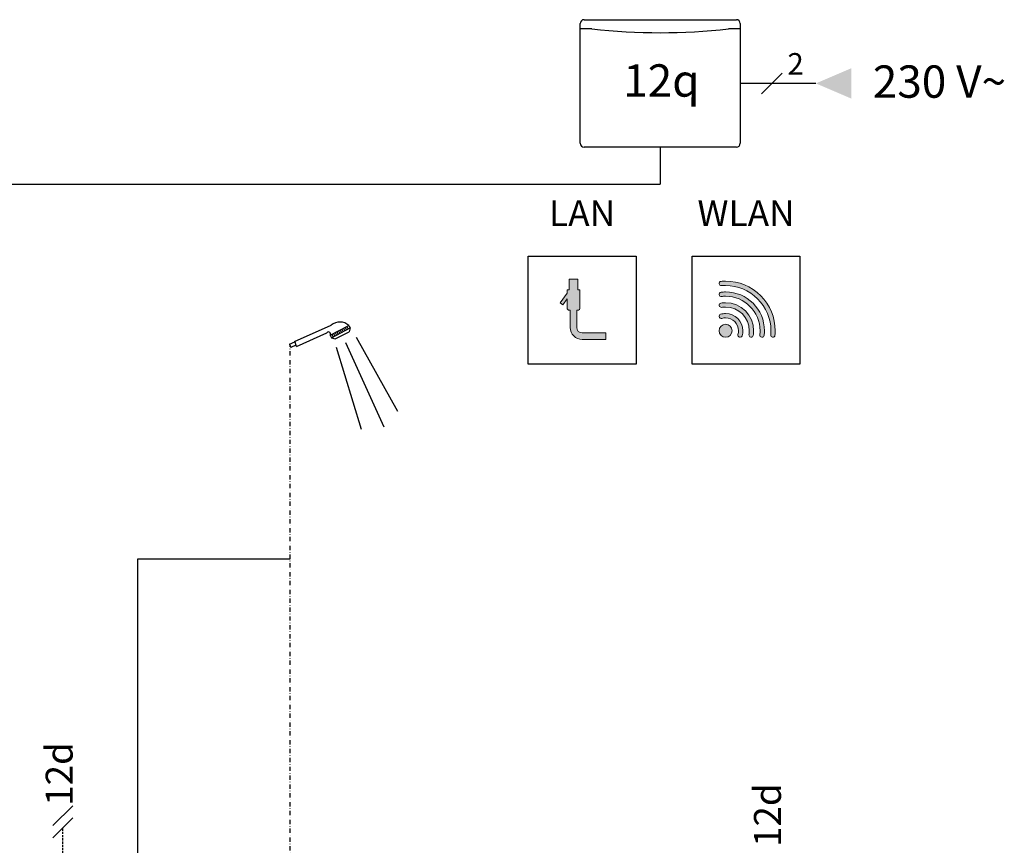
# Model space of a CAD drawing. Units: millimetres. Extents: x 49891 to 98849, y -11182 to 13581.
# Drawn here: x 54505 to 54961, y -7165 to -6782 of the extents above; entities that cross this region are included whole.
import ezdxf
from ezdxf.lldxf.tags import DXFTag

# ---------------------------------------------------------------- set-up
doc = ezdxf.new("R2010")
doc.units = ezdxf.units.MM
doc.linetypes.add('DASHDOTX2', pattern=[2, 1, -0.5, 0, -0.5])
doc.linetypes.add('DASHED', pattern=[0.75, 0.5, -0.25])
doc.layers.add('TS_objekte', color=40, linetype='Continuous', lineweight=25)
for name, color, linetype in [('Vaillant_MSR_LTG', 8, 'DASHED'), ('Vaillant_MSR_TEXT', 7, 'Continuous'), ('Vaillant_S_TWW', 1, 'DASHDOTX2'), ('Vaillant_S_TWZ', 30, 'Continuous'), ('Vaillant_SANI', 7, 'Continuous'), ('VG_0_General', 7, 'Continuous'), ('VG_HEAT', 7, 'Continuous'), ('VG_MCT_LINE 230V 400V', 241, 'Continuous'), ('VG_MCT_LINE_eBUS', 8, 'DASHED'), ('VG_MCT_TEXT', 7, 'Continuous')]:
    doc.layers.add(name, color=color, linetype=linetype)
doc.styles.get("Standard").update_dxf_attribs({"font": 'arial.ttf'})
tags = doc.linetypes.add('BUSLEITUNG', pattern='A,0.5,-0.2,["BUS",Standard,S=0.1,R=0,X=-0.1,Y=-0.05],-0.25', length=0.95).pattern_tags.tags
tags[6] = DXFTag(74, 10)

# ---------------------------------------------------------------- blocks, each defined once
blk = doc.blocks.new('Brausestange')
at = {"layer": 'TS_objekte', "color": 7}
for p, q in [((-0.0977, 1.8888), (0.0986, 1.9766)), ((0.0936, 1.9225), (0.1936, 1.9747)), ((0.1006, 1.9092), (0.2005, 1.9614)), ((0.1552, 1.9547), (0.1621, 1.9414)), ((0.1647, 1.9596), (0.1716, 1.9463)), ((0.1743, 1.9647), (0.1813, 1.9514)), ((0.1824, 1.9689), (0.1893, 1.9556)), ((0.1936, 1.9747), (0.2005, 1.9614)), ((0.2002, 1.9618), (0.1948, 1.9415)), ((-0.0878, 1.8626), (0.0762, 1.9359)), ((0.0936, 1.9225), (0.1006, 1.9092)), ((0.1006, 1.9092), (0.1199, 1.9024)), ((0.102, 1.9269), (0.109, 1.9136)), ((0.1105, 1.9313), (0.1174, 1.918)), ((0.1198, 1.9362), (0.1267, 1.9229)), ((0.1199, 1.9024), (0.1948, 1.9415)), ((0.1289, 1.9409), (0.1358, 1.9277)), ((0.1372, 1.9453), (0.1442, 1.932)), ((0.1462, 1.95), (0.1531, 1.9367)), ((0.233, 1.9123), (0.4535, 1.5159)), ((-0.1243, 1.8742), (-0.0967, 1.8866)), ((-0.1243, 1.8742), (-0.1168, 1.8574)), ((-0.0907, 1.869), (-0.1168, 1.8574)), ((-0.0967, 1.8866), (-0.0977, 1.8888)), ((-0.0967, 1.8866), (-0.0907, 1.869)), ((-0.0878, 1.8626), (-0.0907, 1.869)), ((0.1246, 1.8581), (0.2601, 1.4192)), ((0.1756, 1.8836), (0.3812, 1.432))]:
    blk.add_line(p, q, dxfattribs=at)
for centre, radius, start, end in [((0.145, 1.9199), 0.0732, 48.4261, 129.3269), ((0.0845, 1.9288), 0.011, 325.4319, 139.5458)]:
    blk.add_arc(centre, radius, start, end, dxfattribs=at)
blk = doc.blocks.new('056_01-VG_connectivity_communication_green')
at = {"layer": 'VG_0_General', "true_color": 0x008776}
h = blk.add_hatch(color=136, dxfattribs=at)
h.dxf.hatch_style = 2
edge = h.paths.add_edge_path()
edge.add_spline(control_points=[(31.78, 31.76), (27.44, 36.1), (21.66, 38.49), (15.52, 38.49), (14.83, 38.49), (14.13, 38.46), (13.43, 38.4), (12.88, 38.35), (12.47, 37.86), (12.52, 37.31), (12.57, 36.76), (13.06, 36.36), (13.61, 36.4), (14.25, 36.46), (14.89, 36.49), (15.52, 36.49), (21.13, 36.49), (26.4, 34.31), (30.37, 30.34), (34.33, 26.37), (36.52, 21.1), (36.52, 15.49), (36.52, 14.87), (36.49, 14.23), (36.43, 13.58), (36.38, 13.03), (36.79, 12.55), (37.34, 12.5), (37.37, 12.49), (37.4, 12.49), (37.43, 12.49), (37.94, 12.49), (38.38, 12.88), (38.42, 13.4), (38.49, 14.11), (38.52, 14.81), (38.52, 15.49), (38.52, 21.64), (36.13, 27.41), (31.78, 31.76)], knot_values=[0, 0, 0, 0, 1, 1, 1, 2, 2, 2, 3, 3, 3, 4, 4, 4, 5, 5, 5, 6, 6, 6, 7, 7, 7, 8, 8, 8, 9, 9, 9, 10, 10, 10, 11, 11, 11, 12, 12, 12, 13, 13, 13, 13], degree=3, periodic=0)
h = blk.add_hatch(color=136, dxfattribs=at)
h.dxf.hatch_style = 2
edge = h.paths.add_edge_path()
edge.add_spline(control_points=[(15.52, 33.49), (14.82, 33.49), (14.11, 33.45), (13.4, 33.37), (12.85, 33.3), (12.46, 32.81), (12.52, 32.26), (12.59, 31.71), (13.09, 31.32), (13.63, 31.38), (14.26, 31.45), (14.9, 31.49), (15.52, 31.49), (24.34, 31.49), (31.52, 24.31), (31.52, 15.49), (31.52, 14.87), (31.48, 14.24), (31.41, 13.61), (31.34, 13.06), (31.74, 12.56), (32.28, 12.5), (32.32, 12.49), (32.36, 12.49), (32.4, 12.49), (32.9, 12.49), (33.33, 12.87), (33.39, 13.38), (33.48, 14.08), (33.52, 14.79), (33.52, 15.49), (33.52, 25.42), (25.44, 33.49), (15.52, 33.49)], knot_values=[0, 0, 0, 0, 1, 1, 1, 2, 2, 2, 3, 3, 3, 4, 4, 4, 5, 5, 5, 6, 6, 6, 7, 7, 7, 8, 8, 8, 9, 9, 9, 10, 10, 10, 11, 11, 11, 11], degree=3, periodic=0)
h = blk.add_hatch(color=136, dxfattribs=at)
h.dxf.hatch_style = 2
edge = h.paths.add_edge_path()
edge.add_spline(control_points=[(15.52, 28.49), (14.8, 28.49), (14.07, 28.43), (13.35, 28.31), (12.81, 28.22), (12.44, 27.7), (12.53, 27.16), (12.62, 26.62), (13.14, 26.25), (13.68, 26.34), (14.29, 26.44), (14.91, 26.49), (15.52, 26.49), (21.58, 26.49), (26.52, 21.56), (26.52, 15.49), (26.52, 14.88), (26.47, 14.26), (26.36, 13.66), (26.27, 13.11), (26.64, 12.6), (27.19, 12.51), (27.24, 12.5), (27.3, 12.49), (27.35, 12.49), (27.83, 12.49), (28.26, 12.84), (28.34, 13.33), (28.46, 14.04), (28.52, 14.77), (28.52, 15.49), (28.52, 22.66), (22.69, 28.49), (15.52, 28.49)], knot_values=[0, 0, 0, 0, 1, 1, 1, 2, 2, 2, 3, 3, 3, 4, 4, 4, 5, 5, 5, 6, 6, 6, 7, 7, 7, 8, 8, 8, 9, 9, 9, 10, 10, 10, 11, 11, 11, 11], degree=3, periodic=0)
h = blk.add_hatch(color=136, dxfattribs=at)
h.dxf.hatch_style = 2
edge = h.paths.add_edge_path()
edge.add_spline(control_points=[(15.52, 23.49), (14.74, 23.49), (13.98, 23.38), (13.23, 23.16), (12.7, 23), (12.4, 22.44), (12.56, 21.92), (12.72, 21.39), (13.27, 21.08), (13.8, 21.24), (14.36, 21.41), (14.94, 21.49), (15.52, 21.49), (18.83, 21.49), (21.52, 18.8), (21.52, 15.49), (21.52, 14.91), (21.43, 14.33), (21.27, 13.78), (21.11, 13.25), (21.41, 12.69), (21.94, 12.53), (22.04, 12.51), (22.13, 12.49), (22.23, 12.49), (22.66, 12.49), (23.06, 12.77), (23.18, 13.21), (23.41, 13.95), (23.52, 14.72), (23.52, 15.49), (23.52, 19.9), (19.93, 23.49), (15.52, 23.49)], knot_values=[0, 0, 0, 0, 1, 1, 1, 2, 2, 2, 3, 3, 3, 4, 4, 4, 5, 5, 5, 6, 6, 6, 7, 7, 7, 8, 8, 8, 9, 9, 9, 10, 10, 10, 11, 11, 11, 11], degree=3, periodic=0)
h = blk.add_hatch(color=136, dxfattribs=at)
h.dxf.hatch_style = 2
edge = h.paths.add_edge_path()
edge.add_spline(control_points=[(15.52, 18.49), (13.86, 18.49), (12.52, 17.15), (12.52, 15.49), (12.52, 13.84), (13.86, 12.49), (15.52, 12.49), (17.17, 12.49), (18.52, 13.84), (18.52, 15.49), (18.52, 17.15), (17.17, 18.49), (15.52, 18.49)], knot_values=[0, 0, 0, 0, 1, 1, 1, 2, 2, 2, 3, 3, 3, 4, 4, 4, 4], degree=3, periodic=0)
at = {"layer": 'VG_0_General', "color": 136, "true_color": 0x008776}
for p, q in [((0, 0), (0, 50)), ((0, 50), (50, 50)), ((50, 50), (50, 0)), ((50, 0), (0, 0))]:
    blk.add_line(p, q, dxfattribs=at)
at = {"layer": 'VG_0_General', "color": 136, "lineweight": 0, "true_color": 0x008776}
for points, knots in [([(31.78, 31.76), (27.44, 36.1), (21.66, 38.49), (15.52, 38.49), (14.83, 38.49), (14.13, 38.46), (13.43, 38.4), (12.88, 38.35), (12.47, 37.86), (12.52, 37.31), (12.57, 36.76), (13.06, 36.36), (13.61, 36.4), (14.25, 36.46), (14.89, 36.49), (15.52, 36.49), (21.13, 36.49), (26.4, 34.31), (30.37, 30.34), (34.33, 26.37), (36.52, 21.1), (36.52, 15.49), (36.52, 14.87), (36.49, 14.23), (36.43, 13.58), (36.38, 13.03), (36.79, 12.55), (37.34, 12.5), (37.37, 12.49), (37.4, 12.49), (37.43, 12.49), (37.94, 12.49), (38.38, 12.88), (38.42, 13.4), (38.49, 14.11), (38.52, 14.81), (38.52, 15.49), (38.52, 21.64), (36.13, 27.41), (31.78, 31.76)], [0, 0, 0, 0, 1, 1, 1, 2, 2, 2, 3, 3, 3, 4, 4, 4, 5, 5, 5, 6, 6, 6, 7, 7, 7, 8, 8, 8, 9, 9, 9, 10, 10, 10, 11, 11, 11, 12, 12, 12, 13, 13, 13, 13]), ([(15.52, 33.49), (14.82, 33.49), (14.11, 33.45), (13.4, 33.37), (12.85, 33.3), (12.46, 32.81), (12.52, 32.26), (12.59, 31.71), (13.09, 31.32), (13.63, 31.38), (14.26, 31.45), (14.9, 31.49), (15.52, 31.49), (24.34, 31.49), (31.52, 24.31), (31.52, 15.49), (31.52, 14.87), (31.48, 14.24), (31.41, 13.61), (31.34, 13.06), (31.74, 12.56), (32.28, 12.5), (32.32, 12.49), (32.36, 12.49), (32.4, 12.49), (32.9, 12.49), (33.33, 12.87), (33.39, 13.38), (33.48, 14.08), (33.52, 14.79), (33.52, 15.49), (33.52, 25.42), (25.44, 33.49), (15.52, 33.49)], [0, 0, 0, 0, 1, 1, 1, 2, 2, 2, 3, 3, 3, 4, 4, 4, 5, 5, 5, 6, 6, 6, 7, 7, 7, 8, 8, 8, 9, 9, 9, 10, 10, 10, 11, 11, 11, 11]), ([(15.52, 28.49), (14.8, 28.49), (14.07, 28.43), (13.35, 28.31), (12.81, 28.22), (12.44, 27.7), (12.53, 27.16), (12.62, 26.62), (13.14, 26.25), (13.68, 26.34), (14.29, 26.44), (14.91, 26.49), (15.52, 26.49), (21.58, 26.49), (26.52, 21.56), (26.52, 15.49), (26.52, 14.88), (26.47, 14.26), (26.36, 13.66), (26.27, 13.11), (26.64, 12.6), (27.19, 12.51), (27.24, 12.5), (27.3, 12.49), (27.35, 12.49), (27.83, 12.49), (28.26, 12.84), (28.34, 13.33), (28.46, 14.04), (28.52, 14.77), (28.52, 15.49), (28.52, 22.66), (22.69, 28.49), (15.52, 28.49)], [0, 0, 0, 0, 1, 1, 1, 2, 2, 2, 3, 3, 3, 4, 4, 4, 5, 5, 5, 6, 6, 6, 7, 7, 7, 8, 8, 8, 9, 9, 9, 10, 10, 10, 11, 11, 11, 11]), ([(15.52, 23.49), (14.74, 23.49), (13.98, 23.38), (13.23, 23.16), (12.7, 23), (12.4, 22.44), (12.56, 21.92), (12.72, 21.39), (13.27, 21.08), (13.8, 21.24), (14.36, 21.41), (14.94, 21.49), (15.52, 21.49), (18.83, 21.49), (21.52, 18.8), (21.52, 15.49), (21.52, 14.91), (21.43, 14.33), (21.27, 13.78), (21.11, 13.25), (21.41, 12.69), (21.94, 12.53), (22.04, 12.51), (22.13, 12.49), (22.23, 12.49), (22.66, 12.49), (23.06, 12.77), (23.18, 13.21), (23.41, 13.95), (23.52, 14.72), (23.52, 15.49), (23.52, 19.9), (19.93, 23.49), (15.52, 23.49)], [0, 0, 0, 0, 1, 1, 1, 2, 2, 2, 3, 3, 3, 4, 4, 4, 5, 5, 5, 6, 6, 6, 7, 7, 7, 8, 8, 8, 9, 9, 9, 10, 10, 10, 11, 11, 11, 11]), ([(15.52, 18.49), (13.86, 18.49), (12.52, 17.15), (12.52, 15.49), (12.52, 13.84), (13.86, 12.49), (15.52, 12.49), (17.17, 12.49), (18.52, 13.84), (18.52, 15.49), (18.52, 17.15), (17.17, 18.49), (15.52, 18.49)], [0, 0, 0, 0, 1, 1, 1, 2, 2, 2, 3, 3, 3, 4, 4, 4, 4])]:
    blk.add_open_spline(points, degree=3, knots=knots, dxfattribs=at)
blk = doc.blocks.new('430_00-VG_lan_connection_green')
at = {"layer": 'VG_0_General', "true_color": 0x008776}
h = blk.add_hatch(color=136, dxfattribs=at)
h.dxf.hatch_style = 2
edge = h.paths.add_edge_path()
edge.add_spline(control_points=[(25.02, 14.49), (23.64, 14.49), (22.52, 15.61), (22.52, 16.99), (22.52, 16.99), (22.52, 24.99), (22.52, 24.99), (22.52, 24.99), (23.02, 24.99), (23.02, 24.99), (23.57, 24.99), (24.02, 25.44), (24.02, 25.99), (24.02, 25.99), (24.02, 34.49), (24.02, 34.49), (24.02, 34.49), (23.02, 34.49), (23.02, 34.49), (23.02, 34.49), (23.02, 39.49), (23.02, 39.49), (23.02, 39.49), (19.02, 39.49), (19.02, 39.49), (19.02, 39.49), (19.02, 34.49), (19.02, 34.49), (19.02, 34.49), (18.02, 34.49), (18.02, 34.49), (18.02, 34.49), (18.02, 32.87), (18.02, 32.87), (18.02, 32.87), (14.9, 28.42), (14.9, 28.42), (14.9, 28.42), (16.13, 27.56), (16.13, 27.56), (16.13, 27.56), (18.02, 30.26), (18.02, 30.26), (18.02, 30.26), (18.02, 25.99), (18.02, 25.99), (18.02, 25.44), (18.47, 24.99), (19.02, 24.99), (19.02, 24.99), (19.52, 24.99), (19.52, 24.99), (19.52, 24.99), (19.52, 16.99), (19.52, 16.99), (19.52, 13.96), (21.99, 11.49), (25.02, 11.49), (25.02, 11.49), (36.02, 11.49), (36.02, 11.49), (36.02, 11.49), (36.02, 14.49), (36.02, 14.49), (36.02, 14.49), (25.02, 14.49), (25.02, 14.49)], knot_values=[0, 0, 0, 0, 1, 1, 1, 2, 2, 2, 3, 3, 3, 4, 4, 4, 5, 5, 5, 6, 6, 6, 7, 7, 7, 8, 8, 8, 9, 9, 9, 10, 10, 10, 11, 11, 11, 12, 12, 12, 13, 13, 13, 14, 14, 14, 15, 15, 15, 16, 16, 16, 17, 17, 17, 18, 18, 18, 19, 19, 19, 20, 20, 20, 21, 21, 21, 22, 22, 22, 22], degree=3, periodic=0)
at = {"layer": 'VG_0_General', "color": 136, "true_color": 0x008776}
for p, q in [((0, 0), (0, 50)), ((0, 50), (50, 50)), ((50, 50), (50, 0)), ((50, 0), (0, 0))]:
    blk.add_line(p, q, dxfattribs=at)
at = {"layer": 'VG_0_General', "color": 136, "lineweight": 0, "true_color": 0x008776}
for points in [[(23.02, 39.49), (23.02, 39.49), (19.02, 39.49), (19.02, 39.49)], [(19.02, 39.49), (19.02, 39.49), (19.02, 34.49), (19.02, 34.49)], [(23.02, 34.49), (23.02, 34.49), (23.02, 39.49), (23.02, 39.49)], [(18.02, 32.87), (18.02, 32.87), (14.9, 28.42), (14.9, 28.42)], [(19.02, 34.49), (19.02, 34.49), (18.02, 34.49), (18.02, 34.49)], [(18.02, 34.49), (18.02, 34.49), (18.02, 32.87), (18.02, 32.87)], [(24.02, 34.49), (24.02, 34.49), (23.02, 34.49), (23.02, 34.49)], [(24.02, 25.99), (24.02, 25.99), (24.02, 34.49), (24.02, 34.49)], [(14.9, 28.42), (14.9, 28.42), (16.13, 27.56), (16.13, 27.56)], [(16.13, 27.56), (16.13, 27.56), (18.02, 30.26), (18.02, 30.26)], [(18.02, 30.26), (18.02, 30.26), (18.02, 25.99), (18.02, 25.99)], [(18.02, 25.99), (18.02, 25.44), (18.47, 24.99), (19.02, 24.99)], [(19.02, 24.99), (19.02, 24.99), (19.52, 24.99), (19.52, 24.99)], [(19.52, 24.99), (19.52, 24.99), (19.52, 16.99), (19.52, 16.99)], [(22.52, 16.99), (22.52, 16.99), (22.52, 24.99), (22.52, 24.99)], [(22.52, 24.99), (22.52, 24.99), (23.02, 24.99), (23.02, 24.99)], [(23.02, 24.99), (23.57, 24.99), (24.02, 25.44), (24.02, 25.99)], [(19.52, 16.99), (19.52, 13.96), (21.99, 11.49), (25.02, 11.49)], [(25.02, 14.49), (23.64, 14.49), (22.52, 15.61), (22.52, 16.99)], [(36.02, 14.49), (36.02, 14.49), (25.02, 14.49), (25.02, 14.49)], [(36.02, 11.49), (36.02, 11.49), (36.02, 14.49), (36.02, 14.49)], [(25.02, 11.49), (25.02, 11.49), (36.02, 11.49), (36.02, 11.49)]]:
    blk.add_open_spline(points, degree=3, dxfattribs=at)

msp = doc.modelspace()

# ---------------------------------------------------------------- hatches: boundary and pattern name
at = {"layer": 'VG_MCT_LINE 230V 400V'}
h = msp.add_hatch(color=256, dxfattribs=at)
h.paths.add_polyline_path([(54873.73, -6811.64), (54890.2, -6811.64), (54890.2, -6818.72)])
h.paths.add_polyline_path([(54873.73, -6811.64), (54890.2, -6804.57), (54890.2, -6811.64)])

# ---------------------------------------------------------------- linework, layer by layer
at = {"layer": 'Vaillant_MSR_LTG', "linetype": 'BUSLEITUNG', "ltscale": 15}
msp.add_line((50142.01, -6858.39), (54801.56, -6858.39), dxfattribs=at)
at = {"layer": 'Vaillant_MSR_LTG', "ltscale": 2}
msp.add_line((54524.63, -7288.64), (54524.63, -7156.8), dxfattribs=at)
at = {"layer": 'Vaillant_MSR_TEXT', "color": 7}
for p, q in [((54529.2, -7146.56), (54520.06, -7155.7)), ((54529.2, -7152.23), (54520.06, -7161.37))]:
    msp.add_line(p, q, dxfattribs=at)
at = {"layer": 'Vaillant_S_TWW', "ltscale": 2}
for p, q in [((54630.06, -7032.13), (54630.06, -6933.3)), ((54630.06, -7298.54), (54630.06, -7032.13))]:
    msp.add_line(p, q, dxfattribs=at)
at = {"layer": 'Vaillant_S_TWZ', "ltscale": 2}
for p, q in [((54559.38, -7242.92), (54559.38, -7032.13)), ((54559.38, -7032.13), (54630.06, -7032.13))]:
    msp.add_line(p, q, dxfattribs=at)
at = {"layer": 'VG_HEAT', "ltscale": 0.5}
for p, q in [((54766.29, -6782.1), (54836.84, -6782.1)), ((54764.48, -6839.39), (54764.48, -6783.91)), ((54769.91, -6786.32), (54764.48, -6786.32)), ((54838.65, -6786.32), (54833.22, -6786.32)), ((54838.65, -6783.91), (54838.65, -6839.39)), ((54836.84, -6841.2), (54766.29, -6841.2))]:
    msp.add_line(p, q, dxfattribs=at)
for centre, radius, start, end in [((54766.29, -6783.91), 1.81, 90, 180), ((54836.84, -6783.91), 1.81, 0, 90), ((54801.56, -6510.22), 277.91, 263.459, 276.541), ((54766.29, -6839.39), 1.81, 180, 270), ((54836.84, -6839.39), 1.81, 270, 0)]:
    msp.add_arc(centre, radius, start, end, dxfattribs=at)
at = {"layer": 'VG_MCT_LINE 230V 400V'}
msp.add_line((54873.75, -6811.65), (54838.65, -6811.65), dxfattribs=at)
at = {"layer": 'VG_MCT_LINE_eBUS', "linetype": 'BUSLEITUNG', "ltscale": 10}
msp.add_line((54801.56, -6841.2), (54801.56, -6858.39), dxfattribs=at)
at = {"layer": 'VG_MCT_TEXT', "color": 7}
msp.add_line((54858.06, -6806.88), (54848.53, -6816.42), dxfattribs=at)

# ---------------------------------------------------------------- block references
at = {"layer": 'Vaillant_SANI', "color": 7, "xscale": 86.52161388833704, "yscale": 86.52161388833704, "zscale": 86.52161388833704}
msp.add_blockref('Brausestange', (54640.49, -7094.73), dxfattribs=at)
at = {"layer": 'VG_MCT_LINE_eBUS'}
for name, p in [('430_00-VG_lan_connection_green', (54740.34, -6941.82)), ('056_01-VG_connectivity_communication_green', (54816.34, -6941.82))]:
    msp.add_blockref(name, p, dxfattribs=at)

# ---------------------------------------------------------------- texts
at = {"layer": 'Vaillant_MSR_TEXT', "color": 7}
for p in [(54529.2, -7146.56), (54857.53, -7165.65)]:
    msp.add_text('12d', height=12.5, rotation=90, dxfattribs=at).set_placement(p)
at = {"layer": 'VG_HEAT', "ltscale": 0.5}
msp.add_text('12q', height=15, dxfattribs=at).set_placement((54784.4, -6817.79))
at = {"layer": 'VG_HEAT', "char_height": 12, "width": 79.8344, "attachment_point": 8}
for s, insert in [('LAN', (54765.34, -6881.57)), ('WLAN', (54841.34, -6881.57))]:
    msp.add_mtext(s, dxfattribs=dict(at, insert=insert))
at = {"layer": 'VG_MCT_TEXT', "color": 7}
for s, height, p in [('2', 10, (54860.52, -6807.59)), ('230 V~', 15, (54900.1, -6818.3))]:
    msp.add_text(s, height=height, dxfattribs=at).set_placement(p)

doc.saveas('drawing.dxf')
